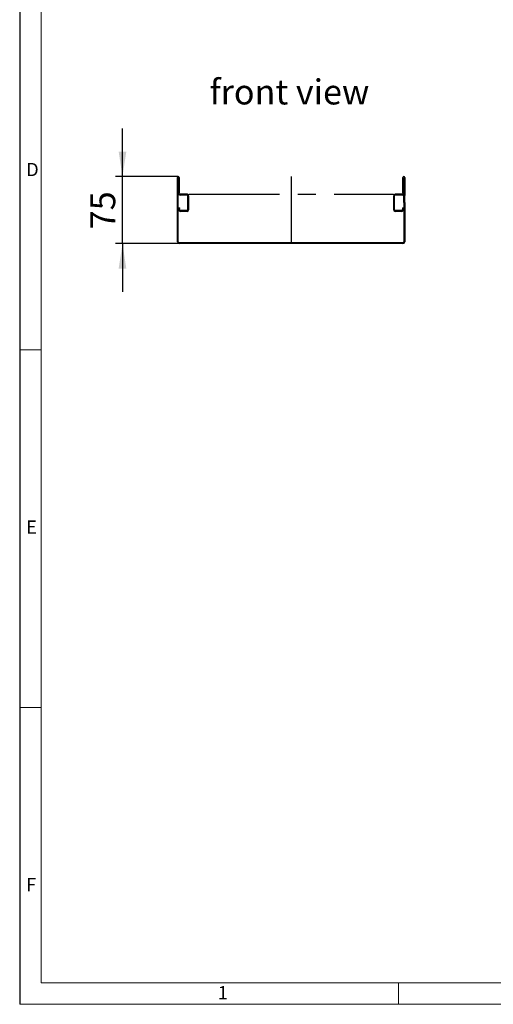
# Model space of a CAD drawing. Units: millimetres. Extents: x 56 to 3304, y 56 to 2320.
# Drawn here: x 56 to 586, y 56 to 1157 of the extents above; entities that cross this region are included whole.
import ezdxf

# ---------------------------------------------------------------- set-up
doc = ezdxf.new("R2010")
doc.units = ezdxf.units.MM
doc.header["$LTSCALE"] = 8
doc.linetypes.add('CENTERX2', pattern=[20.32, 12.7, -2.54, 2.54, -2.54])
for name, color, linetype in [('HAURATON_CENTERLINE', 60, 'CENTERX2'), ('HAURATON_DIMENSIONING', 1, 'Continuous'), ('HAURATON_FRAME_LOGO', 1, 'Continuous'), ('HAURATON_TEXT', 40, 'Continuous')]:
    doc.layers.add(name, color=color, linetype=linetype)
doc.layers.add('HAURATON_PRODUCT_CONTOUR', color=7, linetype='Continuous', lineweight=25)
doc.styles.add('SLDTEXTSTYLE1', font='GOTHIC.TTF', dxfattribs={"width": 0.913})
doc.styles.add('SLDTEXTSTYLE2', font='ARIAL.TTF', dxfattribs={"width": 0.948})
doc.dimstyles.new('SLDDIMSTYLE1', dxfattribs={"dimtxt": 28, "dimasz": 28, "dimexe": 0, "dimexo": 0.0625, "dimgap": 7, "dimtad": 1, "dimdec": 0, "dimrnd": 1e-09, "dimzin": 12, "dimdsep": 46, "dimtxsty": 'SLDTEXTSTYLE2', "dimsah": 1, "dimcen": 0.09, "dimadec": 0, "dimazin": 3, "dimtfac": 1, "dimtdec": 0, "dimtmove": 0, "dimatfit": 0, "dimfxl": 1, "dimfrac": 2, "dimtolj": 1, "dimtzin": 12, "dimarcsym": 0})

# ---------------------------------------------------------------- blocks, each defined once
blk = doc.blocks.new('_D_6')
at = {"layer": 'HAURATON_DIMENSIONING'}
for p, q in [((171.1, 981.9), (171.1, 1035.7)), ((233.6, 981.9), (163.1, 981.9)), ((171.1, 906.9), (171.1, 981.9)), ((234.6, 906.9), (163.1, 906.9)), ((171.1, 906.9), (171.1, 853))]:
    blk.add_line(p, q, dxfattribs=at)
for points in [[(171.1, 981.9), (175.4, 1009.9), (166.8, 1009.9)], [(171.1, 906.9), (166.8, 878.9), (175.4, 878.9)]]:
    blk.add_solid(points, dxfattribs=at)
at = {"layer": 'HAURATON_DIMENSIONING', "insert": (135, 923), "char_height": 28, "attachment_point": 1, "rotation": 90, "style": 'SLDTEXTSTYLE2'}
blk.add_mtext('75', dxfattribs=at)

msp = doc.modelspace()

# ---------------------------------------------------------------- linework, layer by layer
at = {"layer": 'HAURATON_CENTERLINE'}
for p, q in [((359.9, 982.1), (359.9, 906.9)), ((245.4, 962.1), (474.4, 962.1))]:
    msp.add_line(p, q, dxfattribs=at)
at = {"layer": 'HAURATON_FRAME_LOGO'}
msp.add_line((56, 2320), (56, 56), dxfattribs=at)
at = {"layer": 'HAURATON_FRAME_LOGO', "lineweight": 18}
for p, q in [((80, 2296), (80, 80)), ((56, 788), (80, 788)), ((80, 388), (56, 388)), ((80, 80), (1784, 80)), ((480, 56), (480, 80)), ((56, 56), (1822.4, 56))]:
    msp.add_line(p, q, dxfattribs=at)
at = {"layer": 'HAURATON_PRODUCT_CONTOUR'}
for p, q in [((232.6, 960.9), (232.6, 980.9)), ((233.6, 980.9), (233.6, 963.6)), ((233.6, 960.9), (233.6, 980.9)), ((234.6, 980.9), (234.6, 963.6)), ((485.1, 963.6), (485.1, 980.9)), ((486.1, 963.6), (486.1, 980.9)), ((486.1, 980.9), (486.1, 960.9)), ((487.1, 980.9), (487.1, 960.9)), ((233.6, 960.9), (232.6, 960.9)), ((232.6, 952.9), (232.6, 960.9)), ((234.6, 963.6), (233.6, 963.6)), ((233.6, 963.1), (233.6, 963.6)), ((233.6, 963.1), (234.6, 963.1)), ((233.6, 952.9), (233.6, 960.9)), ((234.6, 963.1), (234.6, 963.6)), ((235.6, 962.1), (235.6, 961.1)), ((243.4, 962.1), (235.6, 962.1)), ((243.4, 961.1), (235.6, 961.1)), ((243.4, 961.1), (243.4, 962.1)), ((245.4, 960.1), (244.4, 960.1)), ((244.4, 944.9), (244.4, 960.1)), ((245.4, 944.9), (245.4, 960.1)), ((474.4, 960.1), (474.4, 944.9)), ((475.4, 960.1), (474.4, 960.1)), ((475.4, 960.1), (475.4, 944.9)), ((476.4, 962.1), (476.4, 961.1)), ((484.1, 962.1), (476.4, 962.1)), ((484.1, 961.1), (476.4, 961.1)), ((484.1, 961.1), (484.1, 962.1)), ((486.1, 963.6), (485.1, 963.6)), ((485.1, 963.6), (485.1, 963.1)), ((485.1, 963.1), (486.1, 963.1)), ((486.1, 963.6), (486.1, 963.1)), ((487.1, 960.9), (486.1, 960.9)), ((486.1, 952.9), (486.1, 960.9)), ((487.1, 952.9), (487.1, 960.9)), ((232.6, 908.9), (232.6, 952.9)), ((233.6, 952.9), (232.6, 952.9)), ((233.6, 908.9), (233.6, 952.9)), ((487.1, 952.9), (486.1, 952.9)), ((486.1, 952.9), (486.1, 908.9)), ((487.1, 952.9), (487.1, 908.9)), ((232.6, 936.9), (232.6, 934)), ((232.6, 936.9), (232.6, 936.9)), ((232.6, 936.9), (232.6, 936.9)), ((232.6, 936.9), (232.6, 936.9)), ((234.1, 944.9), (234.2, 946.9)), ((234.2, 946.9), (235.2, 946.8)), ((235.1, 944.9), (235.2, 946.8)), ((243.4, 943.9), (236.1, 943.9)), ((243.4, 942.9), (236.1, 942.9)), ((244.4, 944.9), (245.4, 944.9)), ((474.4, 944.9), (475.4, 944.9)), ((483.7, 943.9), (476.4, 943.9)), ((483.7, 942.9), (476.4, 942.9)), ((484.6, 946.8), (485.6, 946.9)), ((484.6, 946.8), (484.7, 944.9)), ((485.6, 946.9), (485.7, 944.9)), ((232.6, 934), (232.6, 934)), ((232.6, 934), (232.6, 931.9)), ((232.6, 931.9), (232.6, 931.9)), ((232.6, 931.9), (232.6, 931.8)), ((232.6, 931.8), (232.6, 931.8)), ((485.1, 907.9), (234.6, 907.9)), ((485.1, 906.9), (234.6, 906.9))]:
    msp.add_line(p, q, dxfattribs=at)
for centre, radius, start, end in [((233.6, 980.9), 1, 0, 180), ((233.6, 980.9), 0.005, 0, 180), ((486.1, 980.9), 1, 0, 180), ((486.1, 980.9), 0.005, 0, 180), ((235.6, 963.1), 2, 180, 270), ((235.6, 963.1), 1, 180, 270), ((243.4, 960.1), 2, 0, 90), ((243.4, 960.1), 1, 0, 90), ((476.4, 960.1), 2, 90, 180), ((476.4, 960.1), 1, 90, 180), ((484.1, 963.1), 1, 270, 0), ((484.1, 963.1), 2, 270, 0), ((236.1, 944.9), 2, 178, 270), ((236.1, 944.9), 1, 178, 270), ((243.4, 944.9), 1, 270, 0), ((243.4, 944.9), 2, 270, 0), ((476.4, 944.9), 2, 180, 270), ((476.4, 944.9), 1, 180, 270), ((483.7, 944.9), 2, 270, 2), ((483.7, 944.9), 1, 270, 2), ((234.6, 908.9), 2, 180, 270), ((234.6, 908.9), 1, 180, 270), ((485.1, 908.9), 1, 270, 0), ((485.1, 908.9), 2, 270, 0)]:
    msp.add_arc(centre, radius, start, end, dxfattribs=at)

# ---------------------------------------------------------------- texts
at = {"layer": 'HAURATON_FRAME_LOGO', "char_height": 14.8, "attachment_point": 1, "style": 'SLDTEXTSTYLE1'}
for s, insert in [('D', (63.4, 997.2)), ('E', (63.4, 597.2)), ('F', (63.4, 197.2)), ('1', (277.7, 76.3))]:
    msp.add_mtext(s, dxfattribs=dict(at, insert=insert))
at = {"layer": 'HAURATON_TEXT', "insert": (358, 1090.6), "char_height": 28, "attachment_point": 2, "style": 'SLDTEXTSTYLE2'}
msp.add_mtext('front view', dxfattribs=at)

# ---------------------------------------------------------------- dimensions: what is measured, and where the dimension line sits
at = {"layer": 'HAURATON_DIMENSIONING'}
dim = msp.add_linear_dim(base=(171.1, 981.9), p1=(234.6, 906.9), p2=(233.6, 981.9), angle=90, dimstyle='SLDDIMSTYLE1', dxfattribs=at)
dim.commit()
dim.dimension.update_dxf_attribs({"geometry": '_D_6', "text_midpoint": (171.1, 944.4), "dimtype": 160})

doc.saveas('drawing.dxf')
